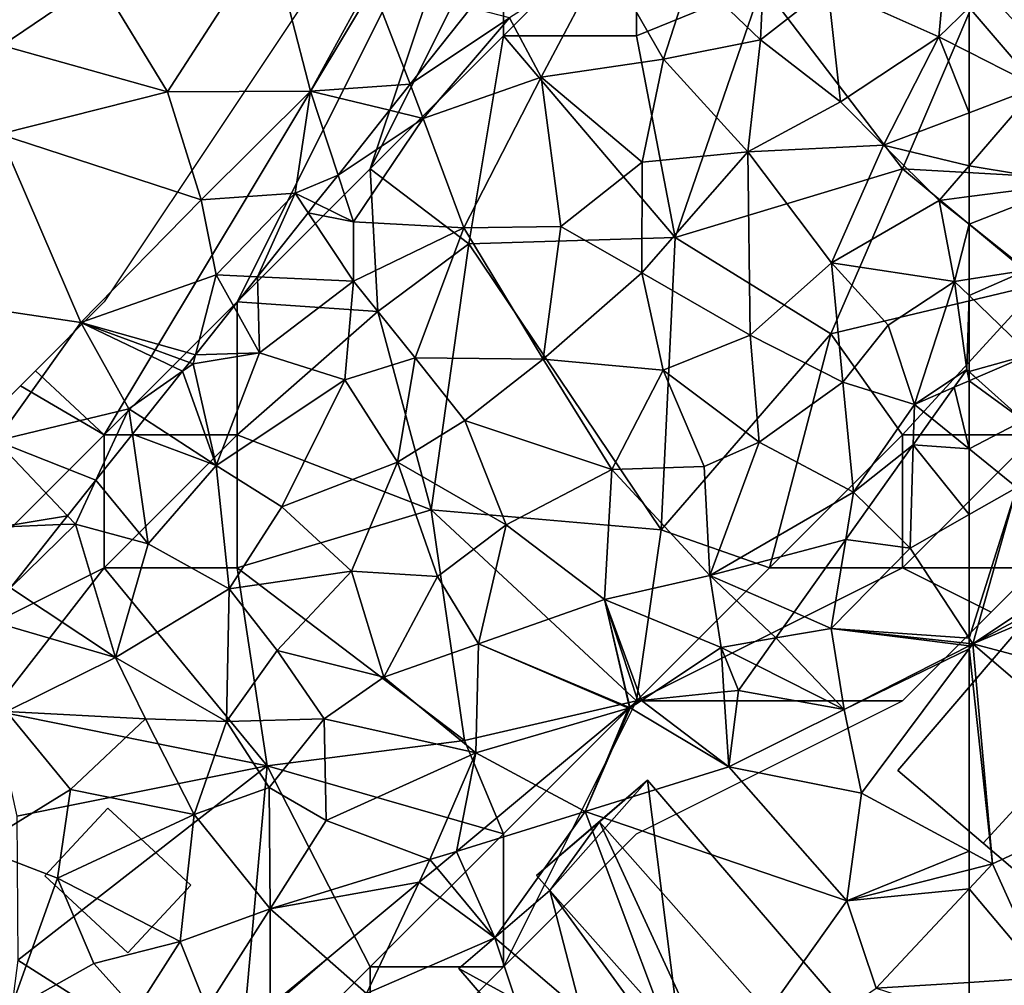
# Model space of a CAD drawing. Extents: x 573000 to 574044, y 6222981 to 6224028.
# Drawn here: x 573089 to 573126, y 6223082 to 6223118 of the extents above; entities that cross this region are included whole.
import ezdxf

# ---------------------------------------------------------------- set-up
doc = ezdxf.new("R2010")
doc.units = 0
doc.header["$MEASUREMENT"] = 0
for name, color, linetype in [('Bygninger_LOD1', 1, 'Continuous'), ('Bygninger_LOD2', 1, 'Continuous'), ('Skov', 109, 'Continuous'), ('Terraen', 33, 'Continuous'), ('Terraen_skov', 33, 'Continuous')]:
    doc.layers.add(name, color=color, linetype=linetype)

# ---------------------------------------------------------------- blocks, each defined once
blk = doc.blocks.new('1km_6223_573_UTM32_ACAD_1_FMEBLOCK20')
at = {"layer": 'Terraen_skov', "color": 92, "true_color": 0x00cc00}
for points in [[(59.208, 59.98, 2.36), (54.578, 56.84, 2.37), (58.748, 54.97, 2.2)], [(59.208, 59.98, 2.36), (58.748, 54.97, 2.2), (59.888, 56.073, 2.487)], [(52.238, 58.88, 2.31), (49.438, 57.36, 1.86), (52.048, 54.86, 2.4)], [(52.238, 58.88, 2.31), (52.048, 54.86, 2.4), (54.578, 56.84, 2.37)], [(46.198, 57.97, 1.87), (42.618, 55.68, 1.96), (43.808, 53.45, 1.86)], [(46.198, 57.97, 1.87), (43.808, 53.45, 1.86), (48.398, 54.13, 2.01)], [(46.198, 57.97, 1.87), (48.398, 54.13, 2.01), (49.438, 57.36, 1.86)], [(49.438, 57.36, 1.86), (48.398, 54.13, 2.01), (52.048, 54.86, 2.4)], [(54.578, 56.84, 2.37), (52.048, 54.86, 2.4), (55.058, 52.52, 2.37)], [(54.578, 56.84, 2.37), (55.058, 52.52, 2.37), (58.748, 54.97, 2.2)], [(41.167, 56.061, 1.896), (38.884, 53.184, 2.03), (42.618, 55.68, 1.96)], [(59.888, 54.391, 2.351), (59.888, 56.073, 2.487), (58.748, 54.97, 2.2)], [(38.884, 53.184, 2.03), (39.378, 51.9, 2.13), (42.618, 55.68, 1.96)], [(43.808, 53.45, 1.86), (42.618, 55.68, 1.96), (39.378, 51.9, 2.13)], [(52.048, 54.86, 2.4), (48.398, 54.13, 2.01), (51.578, 50.64, 2.27)], [(52.048, 54.86, 2.4), (51.578, 50.64, 2.27), (55.058, 52.52, 2.37)], [(58.748, 54.97, 2.2), (55.058, 52.52, 2.37), (56.668, 50.89, 2.61)], [(58.748, 54.97, 2.2), (56.668, 50.89, 2.61), (59.888, 52.116, 2.655)], [(59.888, 54.391, 2.351), (58.748, 54.97, 2.2), (59.888, 52.116, 2.655)], [(43.808, 53.45, 1.86), (47.608, 50.25, 2.16), (48.398, 54.13, 2.01)], [(48.398, 54.13, 2.01), (47.608, 50.25, 2.16), (51.578, 50.64, 2.27)], [(43.808, 53.45, 1.86), (39.378, 51.9, 2.13), (40.898, 47.79, 1.86)], [(43.808, 53.45, 1.86), (40.898, 47.79, 1.86), (44.548, 47.84, 2.12)], [(43.808, 53.45, 1.86), (44.548, 47.84, 2.12), (47.608, 50.25, 2.16)], [(38.884, 53.184, 2.03), (38.108, 52.205, 1.968), (39.378, 51.9, 2.13)], [(38.108, 52.205, 1.968), (36.177, 49.771, 2.052), (39.378, 51.9, 2.13)], [(51.578, 50.64, 2.27), (56.668, 50.89, 2.61), (55.058, 52.52, 2.37)], [(36.177, 49.771, 2.052), (36.758, 48.01, 2.31), (39.378, 51.9, 2.13)], [(39.378, 51.9, 2.13), (36.758, 48.01, 2.31), (40.898, 47.79, 1.86)], [(59.888, 50.12, 2.669), (59.888, 52.116, 2.655), (56.668, 50.89, 2.61)], [(51.578, 50.64, 2.27), (54.718, 46.47, 2.68), (56.668, 50.89, 2.61)], [(56.668, 50.89, 2.61), (54.718, 46.47, 2.68), (58.768, 48.82, 2.66)], [(59.888, 50.12, 2.669), (56.668, 50.89, 2.61), (58.768, 48.82, 2.66)], [(51.578, 50.64, 2.27), (47.608, 50.25, 2.16), (47.588, 46.1, 2.43)], [(51.578, 50.64, 2.27), (47.588, 46.1, 2.43), (51.658, 43.75, 2.28)], [(51.578, 50.64, 2.27), (51.658, 43.75, 2.28), (54.718, 46.47, 2.68)], [(47.608, 50.25, 2.16), (44.548, 47.84, 2.12), (47.588, 46.1, 2.43)], [(59.888, 48.964, 2.886), (59.888, 50.12, 2.669), (58.768, 48.82, 2.66)], [(36.177, 49.771, 2.052), (35.334, 48.709, 1.838), (36.758, 48.01, 2.31)], [(59.888, 48.964, 2.886), (58.768, 48.82, 2.66), (59.888, 47.928, 2.987)], [(35.049, 48.35, 1.714), (36.758, 48.01, 2.31), (35.334, 48.709, 1.838)], [(58.768, 48.82, 2.66), (54.718, 46.47, 2.68), (59.338, 45.77, 3.51)], [(59.888, 47.928, 2.987), (58.768, 48.82, 2.66), (59.338, 45.77, 3.51)], [(35.049, 48.35, 1.714), (33.143, 45.948, 1.83), (36.758, 45.78, 2.18)], [(35.049, 48.35, 1.714), (36.758, 45.78, 2.18), (36.758, 48.01, 2.31)], [(40.898, 47.79, 1.86), (36.758, 48.01, 2.31), (36.758, 45.78, 2.18)], [(40.898, 47.79, 1.86), (36.758, 45.78, 2.18), (39.078, 42.9, 2.02)], [(40.898, 47.79, 1.86), (39.078, 42.9, 2.02), (43.888, 42.85, 1.99)], [(40.898, 47.79, 1.86), (43.888, 42.85, 1.99), (44.548, 47.84, 2.12)], [(47.588, 46.1, 2.43), (44.548, 47.84, 2.12), (43.888, 42.85, 1.99)], [(59.888, 47.928, 2.987), (59.338, 45.77, 3.51), (59.888, 45.857, 3.532)], [(54.718, 46.47, 2.68), (51.658, 43.75, 2.28), (55.138, 41.99, 2.87)], [(54.718, 46.47, 2.68), (56.848, 44.13, 2.96), (59.338, 45.77, 3.51)], [(54.718, 46.47, 2.68), (55.138, 41.99, 2.87), (56.848, 44.13, 2.96)], [(33.143, 45.948, 1.83), (32.258, 44.833, 1.749), (33.228, 43.09, 1.85)], [(33.143, 45.948, 1.83), (33.228, 43.09, 1.85), (36.758, 45.78, 2.18)], [(47.588, 46.1, 2.43), (43.888, 42.85, 1.99), (48.388, 42.43, 2.32)], [(47.588, 46.1, 2.43), (48.388, 42.43, 2.32), (51.658, 43.75, 2.28)], [(36.758, 45.78, 2.18), (33.228, 43.09, 1.85), (36.428, 42.07, 1.89)], [(36.758, 45.78, 2.18), (36.428, 42.07, 1.89), (39.078, 42.9, 2.02)], [(59.338, 45.77, 3.51), (56.848, 44.13, 2.96), (57.838, 41.15, 3.77)], [(57.838, 41.15, 3.77), (59.798, 42.46, 3.92), (59.338, 45.77, 3.51)], [(59.888, 45.857, 3.532), (59.338, 45.77, 3.51), (59.888, 45.241, 3.645)], [(59.798, 42.46, 3.92), (59.888, 45.241, 3.645), (59.338, 45.77, 3.51)], [(59.888, 42.379, 3.942), (59.888, 45.241, 3.645), (59.798, 42.46, 3.92)], [(32.258, 44.833, 1.749), (30.814, 43.013, 1.995), (33.228, 43.09, 1.85)], [(56.848, 44.13, 2.96), (55.138, 41.99, 2.87), (57.838, 41.15, 3.77)], [(48.388, 42.43, 2.32), (51.998, 39.73, 2.72), (51.658, 43.75, 2.28)], [(55.138, 41.99, 2.87), (51.658, 43.75, 2.28), (51.998, 39.73, 2.72)], [(30.814, 43.013, 1.995), (30.59, 42.73, 2.019), (30.728, 42.68, 2.03)], [(33.228, 43.09, 1.85), (30.728, 42.68, 2.03), (31.598, 38.85, 1.91)], [(30.814, 43.013, 1.995), (30.728, 42.68, 2.03), (33.228, 43.09, 1.85)], [(36.428, 42.07, 1.89), (33.228, 43.09, 1.85), (31.598, 38.85, 1.91)], [(30.59, 42.73, 2.019), (30.325, 42.396, 1.993), (30.728, 42.68, 2.03)], [(30.325, 42.396, 1.993), (31.598, 38.85, 1.91), (30.728, 42.68, 2.03)], [(36.428, 42.07, 1.89), (38.408, 38.98, 1.98), (39.078, 42.9, 2.02)], [(39.078, 42.9, 2.02), (38.408, 38.98, 1.98), (40.938, 40.54, 1.94)], [(43.888, 42.85, 1.99), (39.078, 42.9, 2.02), (40.938, 40.54, 1.94)], [(43.888, 42.85, 1.99), (40.938, 40.54, 1.94), (46.468, 38.7, 2.27)], [(48.388, 42.43, 2.32), (43.888, 42.85, 1.99), (46.468, 38.7, 2.27)], [(30.325, 42.396, 1.993), (28.901, 40.601, 1.828), (31.598, 38.85, 1.91)], [(48.388, 42.43, 2.32), (46.468, 38.7, 2.27), (49.938, 38.81, 2.46)], [(48.388, 42.43, 2.32), (49.938, 38.81, 2.46), (51.998, 39.73, 2.72)], [(59.323, 41.792, 3.92), (59.798, 42.46, 3.92), (57.838, 41.15, 3.77)], [(36.428, 42.07, 1.89), (31.598, 38.85, 1.91), (34.068, 37.3, 1.88)], [(36.428, 42.07, 1.89), (34.068, 37.3, 1.88), (38.408, 38.98, 1.98)], [(55.138, 41.99, 2.87), (51.998, 39.73, 2.72), (55.548, 37.85, 3.83)], [(55.138, 41.99, 2.87), (55.548, 37.85, 3.83), (57.838, 41.15, 3.77)], [(58.49, 40.62, 3.865), (59.323, 41.792, 3.92), (57.838, 41.15, 3.77)], [(57.79, 39.635, 3.879), (57.838, 41.15, 3.77), (55.548, 37.85, 3.83)], [(58.49, 40.62, 3.865), (57.838, 41.15, 3.77), (57.79, 39.635, 3.879)], [(28.901, 40.601, 1.828), (28.452, 40.035, 1.816), (31.598, 38.85, 1.91)], [(40.938, 40.54, 1.94), (38.408, 38.98, 1.98), (42.488, 36.62, 2.13)], [(40.938, 40.54, 1.94), (42.488, 36.62, 2.13), (46.468, 38.7, 2.27)], [(28.452, 40.035, 1.816), (27.071, 38.295, 1.915), (29.038, 35.91, 1.84)], [(28.452, 40.035, 1.816), (29.038, 35.91, 1.84), (31.598, 38.85, 1.91)], [(51.998, 39.73, 2.72), (49.938, 38.81, 2.46), (50.148, 34.72, 3.17)], [(51.998, 39.73, 2.72), (50.148, 34.72, 3.17), (55.548, 37.85, 3.83)], [(57.79, 39.635, 3.879), (55.548, 37.85, 3.83), (56.119, 37.284, 3.919)], [(31.598, 38.85, 1.91), (29.038, 35.91, 1.84), (32.078, 34.21, 1.92)], [(31.598, 38.85, 1.91), (32.078, 34.21, 1.92), (34.068, 37.3, 1.88)], [(38.408, 38.98, 1.98), (34.068, 37.3, 1.88), (36.678, 34.88, 1.95)], [(38.408, 38.98, 1.98), (36.678, 34.88, 1.95), (39.908, 34.68, 2.28)], [(38.408, 38.98, 1.98), (39.908, 34.68, 2.28), (42.488, 36.62, 2.13)], [(46.468, 38.7, 2.27), (42.488, 36.62, 2.13), (46.188, 33.81, 2.47)], [(46.468, 38.7, 2.27), (46.188, 33.81, 2.47), (50.148, 34.72, 3.17)], [(46.468, 38.7, 2.27), (50.148, 34.72, 3.17), (49.938, 38.81, 2.46)], [(27.071, 38.295, 1.915), (26.012, 36.96, 1.952), (26.308, 36.65, 1.98)], [(27.071, 38.295, 1.915), (26.308, 36.65, 1.98), (29.038, 35.91, 1.84)], [(55.255, 36.068, 3.959), (55.548, 37.85, 3.83), (50.148, 34.72, 3.17)], [(55.255, 36.068, 3.959), (56.119, 37.284, 3.919), (55.548, 37.85, 3.83)], [(34.068, 37.3, 1.88), (32.078, 34.21, 1.92), (36.678, 34.88, 1.95)], [(27.818, 31.63, 1.95), (26.308, 36.65, 1.98), (23.869, 34.258, 1.865)], [(25.749, 36.629, 1.895), (23.869, 34.258, 1.865), (26.308, 36.65, 1.98)], [(26.012, 36.96, 1.952), (25.749, 36.629, 1.895), (26.308, 36.65, 1.98)], [(29.038, 35.91, 1.84), (26.308, 36.65, 1.98), (27.818, 31.63, 1.95)], [(42.488, 36.62, 2.13), (39.908, 34.68, 2.28), (41.448, 32.15, 2.58)], [(42.488, 36.62, 2.13), (41.448, 32.15, 2.58), (46.188, 33.81, 2.47)], [(29.038, 35.91, 1.84), (27.818, 31.63, 1.95), (32.078, 34.21, 1.92)], [(55.255, 36.068, 3.959), (50.148, 34.72, 3.17), (53.315, 33.338, 3.885)], [(32.078, 34.21, 1.92), (33.888, 31.9, 2.01), (36.678, 34.88, 1.95)], [(36.678, 34.88, 1.95), (33.888, 31.9, 2.01), (37.898, 30.89, 2.89)], [(39.908, 34.68, 2.28), (36.678, 34.88, 1.95), (37.898, 30.89, 2.89)], [(39.908, 34.68, 2.28), (37.898, 30.89, 2.89), (41.448, 32.15, 2.58)], [(50.148, 34.72, 3.17), (46.188, 33.81, 2.47), (50.568, 32.01, 4.05)], [(53.315, 33.338, 3.885), (50.148, 34.72, 3.17), (52.626, 32.368, 4.125)], [(50.148, 34.72, 3.17), (50.568, 32.01, 4.05), (52.626, 32.368, 4.125)], [(22.917, 33.059, 1.816), (27.818, 31.63, 1.95), (23.869, 34.258, 1.865)], [(32.078, 34.21, 1.92), (27.818, 31.63, 1.95), (31.978, 29.23, 2.2)], [(32.078, 34.21, 1.92), (31.978, 29.23, 2.2), (33.888, 31.9, 2.01)], [(46.188, 33.81, 2.47), (41.448, 32.15, 2.58), (47.124, 29.75, 4.253)], [(47.438, 30.01, 4.212), (47.576, 30.024, 4.234), (46.188, 33.81, 2.47)], [(47.576, 30.024, 4.234), (50.568, 32.01, 4.05), (46.188, 33.81, 2.47)], [(47.142, 29.764, 4.249), (47.438, 30.01, 4.212), (46.188, 33.81, 2.47)], [(47.142, 29.764, 4.249), (46.188, 33.81, 2.47), (47.124, 29.75, 4.253)], [(23.718, 29.6, 1.84), (27.818, 31.63, 1.95), (22.917, 33.059, 1.816)], [(51.896, 31.34, 4.266), (52.626, 32.368, 4.125), (50.568, 32.01, 4.05)], [(33.888, 31.9, 2.01), (31.978, 29.23, 2.2), (35.658, 29.33, 2.72)], [(33.888, 31.9, 2.01), (35.658, 29.33, 2.72), (37.898, 30.89, 2.89)], [(41.448, 32.15, 2.58), (37.898, 30.89, 2.89), (41.348, 28.05, 4.35)], [(41.448, 32.15, 2.58), (41.348, 28.05, 4.35), (47.094, 29.724, 4.261)], [(47.124, 29.75, 4.253), (41.448, 32.15, 2.58), (47.094, 29.724, 4.261)], [(50.675, 30.343, 4.165), (50.568, 32.01, 4.05), (47.576, 30.024, 4.234)], [(50.675, 30.343, 4.165), (51.228, 30.4, 4.234), (50.568, 32.01, 4.05)], [(51.228, 30.4, 4.234), (51.896, 31.34, 4.266), (50.568, 32.01, 4.05)], [(27.818, 31.63, 1.95), (23.718, 29.6, 1.84), (28.938, 29.33, 1.89)], [(27.818, 31.63, 1.95), (28.938, 29.33, 1.89), (31.978, 29.23, 2.2)], [(37.898, 30.89, 2.89), (35.658, 29.33, 2.72), (41.348, 28.05, 4.35)], [(23.718, 29.6, 1.84), (22.598, 24.51, 1.85), (26.128, 26.67, 1.85)], [(23.718, 29.6, 1.84), (26.128, 26.67, 1.85), (28.938, 29.33, 1.89)], [(43.613, 26.832, 4.449), (47.094, 29.724, 4.261), (41.348, 28.05, 4.35)], [(28.938, 29.33, 1.89), (26.128, 26.67, 1.85), (30.768, 25.73, 2.3)], [(28.938, 29.33, 1.89), (30.768, 25.73, 2.3), (31.978, 29.23, 2.2)], [(31.978, 29.23, 2.2), (30.768, 25.73, 2.3), (33.588, 26.75, 2.9)], [(35.658, 29.33, 2.72), (31.978, 29.23, 2.2), (33.588, 26.75, 2.9)], [(35.658, 29.33, 2.72), (33.588, 26.75, 2.9), (35.728, 25.51, 4.1)], [(35.658, 29.33, 2.72), (35.728, 25.51, 4.1), (41.348, 28.05, 4.35)], [(35.728, 25.51, 4.1), (39.628, 24.04, 4.29), (41.348, 28.05, 4.35)], [(40.622, 24.347, 4.331), (41.348, 28.05, 4.35), (39.628, 24.04, 4.29)], [(40.622, 24.347, 4.331), (43.613, 26.832, 4.449), (41.348, 28.05, 4.35)], [(26.128, 26.67, 1.85), (22.598, 24.51, 1.85), (25.628, 23.34, 1.99)], [(30.768, 25.73, 2.3), (26.128, 26.67, 1.85), (25.628, 23.34, 1.99)], [(30.768, 25.73, 2.3), (33.628, 22.19, 4.27), (33.588, 26.75, 2.9)], [(33.588, 26.75, 2.9), (33.628, 22.19, 4.27), (35.728, 25.51, 4.1)], [(30.768, 25.73, 2.3), (25.628, 23.34, 1.99), (30.238, 20.96, 2.98)], [(30.768, 25.73, 2.3), (30.238, 20.96, 2.98), (33.628, 22.19, 4.27)], [(35.728, 25.51, 4.1), (33.628, 22.19, 4.27), (39.628, 24.04, 4.29)], [(25.628, 23.34, 1.99), (22.598, 24.51, 1.85), (23.858, 18.37, 1.99)], [(39.883, 23.733, 4.283), (40.622, 24.347, 4.331), (39.628, 24.04, 4.29)], [(39.224, 23.185, 4.258), (39.628, 24.04, 4.29), (33.628, 22.19, 4.27)], [(39.883, 23.733, 4.283), (39.628, 24.04, 4.29), (39.224, 23.185, 4.258)], [(25.628, 23.34, 1.99), (23.858, 18.37, 1.99), (26.998, 20.13, 2.1)], [(25.628, 23.34, 1.99), (26.998, 20.13, 2.1), (30.238, 20.96, 2.98)], [(39.224, 23.185, 4.258), (33.628, 22.19, 4.27), (35.762, 20.309, 4.17)], [(33.628, 22.19, 4.27), (30.238, 20.96, 2.98), (31.248, 18.45, 3.75)], [(33.628, 18.535, 4.28), (33.628, 22.19, 4.27), (31.248, 18.45, 3.75)], [(35.762, 20.309, 4.17), (33.628, 22.19, 4.27), (33.628, 18.535, 4.28)], [(30.238, 20.96, 2.98), (26.998, 20.13, 2.1), (28.588, 18.36, 2.42)], [(30.238, 20.96, 2.98), (28.588, 18.36, 2.42), (31.248, 18.45, 3.75)], [(26.998, 20.13, 2.1), (23.858, 18.37, 1.99), (28.588, 18.36, 2.42)]]:
    blk.add_polyline3d(points, close=True, dxfattribs=at)
blk = doc.blocks.new('1km_6223_573_UTM32_ACAD_1_FMEBLOCK40')
at = {"layer": 'Terraen', "color": 9, "true_color": 0xbbbbbb}
for points in [[(25.96, 60.29, 1.31), (26.16, 54.64, 1.51), (29.81, 57.12, 1.6)], [(36.22, 58.85, 1.72), (29.81, 57.12, 1.6), (32.38, 52.9, 1.76)], [(36.22, 58.85, 1.72), (32.38, 52.9, 1.76), (37.75, 52.92, 1.59)], [(36.22, 58.85, 1.72), (37.75, 52.92, 1.59), (40.01, 57.05, 1.73)], [(29.81, 57.12, 1.6), (26.16, 54.64, 1.51), (32.38, 52.9, 1.76)], [(41.496, 53.184, 2.03), (40.01, 57.05, 1.73), (37.75, 52.92, 1.59)], [(43.779, 56.061, 1.896), (40.01, 57.05, 1.73), (41.496, 53.184, 2.03)], [(32.38, 52.9, 1.76), (26.16, 54.64, 1.51), (26.06, 51.31, 1.56)], [(32.38, 52.9, 1.76), (33.64, 48.84, 1.66), (37.75, 52.92, 1.59)], [(37.75, 52.92, 1.59), (33.64, 48.84, 1.66), (37.17, 49.09, 1.58)], [(38.789, 49.771, 2.052), (37.75, 52.92, 1.59), (37.17, 49.09, 1.58)], [(41.496, 53.184, 2.03), (37.75, 52.92, 1.59), (40.72, 52.205, 1.968)], [(40.72, 52.205, 1.968), (37.75, 52.92, 1.59), (38.789, 49.771, 2.052)], [(32.38, 52.9, 1.76), (26.06, 51.31, 1.56), (33.64, 48.84, 1.66)], [(26.06, 51.31, 1.56), (24.57, 44.91, 1.74), (29.12, 44.23, 1.7)], [(26.06, 51.31, 1.56), (29.12, 44.23, 1.7), (33.64, 48.84, 1.66)], [(38.789, 49.771, 2.052), (37.17, 49.09, 1.58), (37.946, 48.709, 1.838)], [(33.64, 48.84, 1.66), (29.12, 44.23, 1.7), (34.21, 46.02, 1.68)], [(37.17, 49.09, 1.58), (33.64, 48.84, 1.66), (34.21, 46.02, 1.68)], [(37.17, 49.09, 1.58), (34.21, 46.02, 1.68), (35.756, 45.948, 1.83)], [(37.662, 48.35, 1.714), (37.17, 49.09, 1.58), (35.756, 45.948, 1.83)], [(37.662, 48.35, 1.714), (37.946, 48.709, 1.838), (37.17, 49.09, 1.58)], [(33.427, 43.013, 1.995), (34.21, 46.02, 1.68), (29.12, 44.23, 1.7)], [(34.871, 44.833, 1.749), (34.21, 46.02, 1.68), (33.427, 43.013, 1.995)], [(35.756, 45.948, 1.83), (34.21, 46.02, 1.68), (34.871, 44.833, 1.749)], [(24.57, 44.91, 1.74), (25.94, 39.78, 1.7), (29.12, 44.23, 1.7)], [(29.12, 44.23, 1.7), (25.94, 39.78, 1.7), (30.93, 40.98, 1.81)], [(33.203, 42.73, 2.019), (29.12, 44.23, 1.7), (32.937, 42.396, 1.993)], [(29.12, 44.23, 1.7), (30.93, 40.98, 1.81), (32.937, 42.396, 1.993)], [(33.427, 43.013, 1.995), (29.12, 44.23, 1.7), (33.203, 42.73, 2.019)], [(32.937, 42.396, 1.993), (30.93, 40.98, 1.81), (31.513, 40.601, 1.828)], [(62.5, 42.036, 3.977), (62.41, 42.46, 3.92), (61.935, 41.792, 3.92)], [(62.5, 42.379, 3.942), (62.41, 42.46, 3.92), (62.5, 42.036, 3.977)], [(61.935, 41.792, 3.92), (62.5, 39.484, 4.069), (62.5, 42.036, 3.977)], [(61.935, 41.792, 3.92), (61.102, 40.62, 3.865), (62.5, 39.484, 4.069)], [(29.684, 38.295, 1.915), (30.93, 40.98, 1.81), (25.94, 39.78, 1.7)], [(31.064, 40.035, 1.816), (30.93, 40.98, 1.81), (29.684, 38.295, 1.915)], [(31.513, 40.601, 1.828), (30.93, 40.98, 1.81), (31.064, 40.035, 1.816)], [(60.402, 39.635, 3.879), (62.5, 39.484, 4.069), (61.102, 40.62, 3.865)], [(28.625, 36.96, 1.952), (25.94, 39.78, 1.7), (26.03, 36.54, 1.54)], [(29.684, 38.295, 1.915), (25.94, 39.78, 1.7), (28.625, 36.96, 1.952)], [(60.402, 39.635, 3.879), (58.732, 37.284, 3.919), (60.28, 35.75, 4.16)], [(60.28, 35.75, 4.16), (62.5, 37.012, 4.254), (60.402, 39.635, 3.879)], [(60.402, 39.635, 3.879), (62.5, 37.012, 4.254), (62.5, 39.484, 4.069)], [(57.868, 36.068, 3.959), (60.28, 35.75, 4.16), (58.732, 37.284, 3.919)], [(62.5, 32.364, 4.311), (62.5, 37.012, 4.254), (60.28, 35.75, 4.16)], [(28.625, 36.96, 1.952), (26.03, 36.54, 1.54), (28.362, 36.629, 1.895)], [(28.362, 36.629, 1.895), (26.03, 36.54, 1.54), (26.481, 34.258, 1.865)], [(57.868, 36.068, 3.959), (55.928, 33.338, 3.885), (57.32, 32.73, 4.2)], [(57.868, 36.068, 3.959), (57.32, 32.73, 4.2), (60.28, 35.75, 4.16)], [(62.5, 32.364, 4.311), (60.28, 35.75, 4.16), (57.32, 32.73, 4.2)], [(55.928, 33.338, 3.885), (55.238, 32.368, 4.125), (57.32, 32.73, 4.2)], [(57.8, 29.68, 4.8), (57.32, 32.73, 4.2), (55.238, 32.368, 4.125)], [(62.5, 32.079, 4.334), (62.5, 32.165, 4.317), (57.32, 32.73, 4.2)], [(62.5, 32.079, 4.334), (57.32, 32.73, 4.2), (57.8, 29.68, 4.8)], [(62.5, 32.364, 4.311), (57.32, 32.73, 4.2), (62.5, 32.165, 4.317)], [(54.508, 31.34, 4.266), (57.8, 29.68, 4.8), (55.238, 32.368, 4.125)], [(62.5, 31.962, 4.329), (62.5, 32.079, 4.334), (57.8, 29.68, 4.8)], [(62.5, 31.962, 4.329), (57.8, 29.68, 4.8), (58.45, 26.53, 4.59)], [(62.5, 24.353, 4.623), (62.5, 31.962, 4.329), (58.45, 26.53, 4.59)], [(54.508, 31.34, 4.266), (53.84, 30.4, 4.234), (57.8, 29.68, 4.8)], [(53.288, 30.343, 4.165), (50.188, 30.024, 4.234), (53.47, 27.52, 4.36)], [(53.47, 27.52, 4.36), (53.84, 30.4, 4.234), (53.288, 30.343, 4.165)], [(57.8, 29.68, 4.8), (53.84, 30.4, 4.234), (53.47, 27.52, 4.36)], [(49.76, 29.74, 4.26), (50.05, 30.01, 4.212), (49.754, 29.764, 4.249)], [(50.188, 30.024, 4.234), (49.76, 29.74, 4.26), (53.47, 27.52, 4.36)], [(50.188, 30.024, 4.234), (50.05, 30.01, 4.212), (49.76, 29.74, 4.26)], [(46.225, 26.832, 4.449), (48.07, 25.84, 4.53), (49.706, 29.724, 4.261)], [(49.76, 29.74, 4.26), (48.07, 25.84, 4.53), (53.47, 27.52, 4.36)], [(48.07, 25.84, 4.53), (49.76, 29.74, 4.26), (49.706, 29.724, 4.261)], [(49.737, 29.75, 4.253), (49.706, 29.724, 4.261), (49.76, 29.74, 4.26)], [(49.754, 29.764, 4.249), (49.737, 29.75, 4.253), (49.76, 29.74, 4.26)], [(57.8, 29.68, 4.8), (53.47, 27.52, 4.36), (58.45, 26.53, 4.59)], [(53.47, 27.52, 4.36), (48.07, 25.84, 4.53), (57.91, 22.49, 4.51)], [(53.47, 27.52, 4.36), (57.91, 22.49, 4.51), (58.45, 26.53, 4.59)], [(43.234, 24.347, 4.331), (48.07, 25.84, 4.53), (46.225, 26.832, 4.449)], [(62.5, 24.353, 4.623), (58.45, 26.53, 4.59), (57.91, 22.49, 4.51)], [(44.68, 21.1, 4.22), (48.07, 25.84, 4.53), (43.234, 24.347, 4.331)], [(48.07, 25.84, 4.53), (44.68, 21.1, 4.22), (52.29, 14.59, 4.44)], [(48.07, 25.84, 4.53), (52.29, 14.59, 4.44), (57.91, 22.49, 4.51)], [(42.495, 23.733, 4.283), (44.68, 21.1, 4.22), (43.234, 24.347, 4.331)], [(62.5, 23.656, 4.611), (62.5, 24.353, 4.623), (57.91, 22.49, 4.51)], [(42.495, 23.733, 4.283), (41.836, 23.185, 4.258), (44.68, 21.1, 4.22)], [(62.5, 22.938, 4.624), (62.5, 23.656, 4.611), (57.91, 22.49, 4.51)], [(41.836, 23.185, 4.258), (38.375, 20.309, 4.17), (39.86, 19, 4.1)], [(41.836, 23.185, 4.258), (39.86, 19, 4.1), (44.68, 21.1, 4.22)], [(62.5, 22.938, 4.624), (57.91, 22.49, 4.51), (59.01, 19.2, 4.6)], [(62.5, 19.422, 4.811), (62.5, 22.938, 4.624), (59.01, 19.2, 4.6)], [(57.91, 22.49, 4.51), (52.29, 14.59, 4.44), (59.01, 19.2, 4.6)], [(44.68, 21.1, 4.22), (39.86, 19, 4.1), (46.56, 15.44, 4.42)], [(44.68, 21.1, 4.22), (46.56, 15.44, 4.42), (52.29, 14.59, 4.44)], [(38.375, 20.309, 4.17), (36.24, 18.535, 4.28), (36.24, 18.45, 4.28)], [(38.375, 20.309, 4.17), (36.24, 18.45, 4.28), (39.86, 19, 4.1)], [(62.5, 19.422, 4.811), (59.01, 19.2, 4.6), (62.5, 18.072, 4.855)]]:
    blk.add_polyline3d(points, close=True, dxfattribs=at)
blk = doc.blocks.new('1km_6223_573_UTM32_ACAD_1_FMEBLOCK67')
at = {"layer": 'Terraen_skov', "color": 92, "true_color": 0x00cc00}
for points in [[(-13.153, 9.459, 2.69), (-14.113, 13.989, 2.89), (-15.713, 12.442, 2.487)], [(-15.713, 10.76, 2.351), (-13.153, 9.459, 2.69), (-15.713, 12.442, 2.487)], [(-15.713, 10.76, 2.351), (-15.713, 8.485, 2.655), (-13.153, 9.459, 2.69)], [(-11.773, 5.839, 3.68), (-13.153, 9.459, 2.69), (-15.713, 6.489, 2.669)], [(-15.713, 6.489, 2.669), (-13.153, 9.459, 2.69), (-15.713, 8.485, 2.655)], [(-15.713, 5.333, 2.886), (-11.773, 5.839, 3.68), (-15.713, 6.489, 2.669)], [(-15.713, 5.333, 2.886), (-15.713, 4.298, 2.987), (-11.773, 5.839, 3.68)], [(-15.713, 4.298, 2.987), (-13.543, 2.569, 3.62), (-11.773, 5.839, 3.68)], [(-15.713, 4.298, 2.987), (-15.713, 2.226, 3.532), (-13.543, 2.569, 3.62)], [(-15.713, 2.226, 3.532), (-15.713, 1.611, 3.645), (-13.543, 2.569, 3.62)], [(-15.713, 1.611, 3.645), (-13.413, -0.601, 4.21), (-13.543, 2.569, 3.62)], [(-15.713, 1.611, 3.645), (-15.713, -1.251, 3.942), (-13.413, -0.601, 4.21)], [(-13.413, -0.601, 4.21), (-15.713, -1.251, 3.942), (-15.455, -1.483, 4.003)], [(-15.455, -1.483, 4.003), (-13.666, -3.09, 4.27), (-13.413, -0.601, 4.21)]]:
    blk.add_polyline3d(points, close=True, dxfattribs=at)
blk = doc.blocks.new('1km_6223_573_UTM32_ACAD_1_FMEBLOCK143')
at = {"layer": 'Terraen', "color": 9, "true_color": 0xbbbbbb}
for points in [[(-62.5, 32.189, 3.977), (-62.242, 32.3, 4.003), (-62.5, 32.532, 3.942)], [(-62.242, 32.3, 4.003), (-62.5, 32.189, 3.977), (-60.454, 30.693, 4.27)], [(-60.454, 30.693, 4.27), (-62.5, 32.189, 3.977), (-62.5, 29.637, 4.069)], [(-60.454, 30.693, 4.27), (-62.5, 29.637, 4.069), (-60.71, 28.183, 4.33)], [(-62.5, 27.165, 4.254), (-60.71, 28.183, 4.33), (-62.5, 29.637, 4.069)], [(-62.5, 22.516, 4.311), (-62.36, 22.303, 4.32), (-60.71, 28.183, 4.33)], [(-62.5, 22.516, 4.311), (-60.71, 28.183, 4.33), (-62.5, 27.165, 4.254)], [(-55.894, 26.597, 4.413), (-60.71, 28.183, 4.33), (-62.36, 22.303, 4.32)], [(-55.318, 26.08, 4.424), (-55.894, 26.597, 4.413), (-62.36, 22.303, 4.32)], [(-54.717, 25.539, 4.456), (-55.318, 26.08, 4.424), (-62.36, 22.303, 4.32)], [(-54.717, 25.539, 4.456), (-62.36, 22.303, 4.32), (-53, 19.823, 4.66)], [(-62.5, 22.516, 4.311), (-62.5, 22.318, 4.317), (-62.36, 22.303, 4.32)], [(-62.5, 22.231, 4.334), (-62.36, 22.303, 4.32), (-62.5, 22.318, 4.317)], [(-62.5, 22.115, 4.329), (-62.36, 22.303, 4.32), (-62.5, 22.231, 4.334)], [(-61.62, 14.033, 4.63), (-62.36, 22.303, 4.32), (-62.5, 22.115, 4.329)], [(-62.36, 22.303, 4.32), (-55.83, 16.703, 4.81), (-53, 19.823, 4.66)], [(-62.36, 22.303, 4.32), (-61.62, 14.033, 4.63), (-55.83, 16.703, 4.81)], [(-62.5, 14.506, 4.623), (-61.62, 14.033, 4.63), (-62.5, 22.115, 4.329)], [(-61.62, 14.033, 4.63), (-59.69, 9.753, 4.98), (-55.83, 16.703, 4.81)], [(-62.5, 13.809, 4.611), (-61.62, 14.033, 4.63), (-62.5, 14.506, 4.623)], [(-62.5, 13.09, 4.624), (-61.62, 14.033, 4.63), (-62.5, 13.809, 4.611)], [(-59.69, 9.753, 4.98), (-61.62, 14.033, 4.63), (-62.5, 13.09, 4.624)], [(-62.5, 9.574, 4.811), (-59.69, 9.753, 4.98), (-62.5, 13.09, 4.624)], [(-62.5, 9.574, 4.811), (-62.5, 8.225, 4.855), (-59.69, 9.753, 4.98)]]:
    blk.add_polyline3d(points, close=True, dxfattribs=at)
blk = doc.blocks.new('1km_6223_573_UTM32_ACAD_1_FMEBLOCK191')
at = {"layer": 'Skov', "color": 107, "true_color": 0x3b7449}
for points in [[(-211.25, -186.25, 1.569), (-216.25, -191.25, 1.708), (-226.25, -206.25, 2.064), (-228.836, -208.836, 2.137), (-226.25, -211.25, 1.955)], [(-226.25, -211.25, 1.955), (-221.25, -206.25, 1.861), (-211.25, -186.25, 1.569)], [(-211.25, -186.25, 1.569), (-221.25, -206.25, 1.861), (-216.25, -201.25, 2.02)], [(-211.25, -186.25, 1.569), (-216.25, -201.25, 2.02), (-211.25, -191.25, 1.542)], [(-211.25, -196.25, 12.42), (-211.25, -191.25, 1.542), (-216.25, -201.25, 2.02)], [(-211.25, -196.25, 12.42), (-206.25, -191.25, 14.912), (-211.25, -191.25, 1.542)], [(-211.25, -196.25, 12.42), (-206.25, -196.25, 4.212), (-206.25, -191.25, 14.912)], [(-201.53, -194.32, 3.906), (-206.25, -191.25, 14.912), (-206.25, -196.25, 4.212)], [(-204.8, -203.83, 6.776), (-201.53, -194.32, 3.906), (-206.25, -196.25, 4.212)], [(-204.8, -203.83, 6.776), (-196.25, -201.25, 2.539), (-201.53, -194.32, 3.906)], [(-193.32, -194.37, 10.518), (-201.53, -194.32, 3.906), (-196.25, -201.25, 2.539)], [(-193.32, -194.37, 10.518), (-196.25, -201.25, 2.539), (-186.1, -201.82, 5.529)], [(-212.55, -204.07, 1.88), (-211.25, -196.25, 12.42), (-216.25, -201.25, 2.02)], [(-204.8, -203.83, 6.776), (-211.25, -196.25, 12.42), (-212.55, -204.07, 1.88)], [(-204.8, -203.83, 6.776), (-206.25, -196.25, 4.212), (-211.25, -196.25, 12.42)], [(-221.25, -206.25, 1.861), (-215.97, -206.61, 16.851), (-216.25, -201.25, 2.02)], [(-212.55, -204.07, 1.88), (-216.25, -201.25, 2.02), (-215.97, -206.61, 16.851)], [(-204.8, -203.83, 6.776), (-198.94, -207.45, 13.059), (-196.25, -201.25, 2.539)], [(-191.05, -205.57, 13.799), (-196.25, -201.25, 2.539), (-198.94, -207.45, 13.059)], [(-191.05, -205.57, 13.799), (-186.1, -201.82, 5.529), (-196.25, -201.25, 2.539)], [(-204.8, -203.83, 6.776), (-212.55, -204.07, 1.88), (-205.32, -214.82, 2.487)], [(-204.8, -203.83, 6.776), (-205.32, -214.82, 2.487), (-198.94, -207.45, 13.059)], [(-213.97, -214.06, 3.896), (-212.55, -204.07, 1.88), (-215.97, -206.61, 16.851)], [(-213.97, -214.06, 3.896), (-205.32, -214.82, 2.487), (-212.55, -204.07, 1.88)], [(-191.05, -205.57, 13.799), (-198.94, -207.45, 13.059), (-196.25, -211.25, 3.781)], [(-191.25, -211.25, 4.285), (-191.05, -205.57, 13.799), (-196.25, -211.25, 3.781)], [(-226.25, -211.25, 1.955), (-221.25, -211.25, 7.365), (-221.25, -206.25, 1.861)], [(-221.25, -211.25, 7.365), (-215.97, -206.61, 16.851), (-221.25, -206.25, 1.861)], [(-213.97, -214.06, 3.896), (-215.97, -206.61, 16.851), (-221.25, -211.25, 7.365)], [(-201.25, -216.25, 10.283), (-198.94, -207.45, 13.059), (-205.32, -214.82, 2.487)], [(-201.25, -216.25, 10.283), (-196.25, -211.25, 3.781), (-198.94, -207.45, 13.059)], [(-228.836, -208.836, 2.137), (-229.398, -209.398, 2.144), (-226.25, -211.25, 1.955)], [(-238.424, -219.511, 1.86), (-236.25, -221.25, 1.706), (-226.25, -211.25, 1.955), (-229.398, -209.398, 2.144), (-231.25, -211.25, 2.089), (-236.25, -216.25, 1.942)], [(-226.25, -211.25, 1.955), (-236.25, -221.25, 1.706), (-226.25, -216.25, 15.817)], [(-226.25, -211.25, 1.955), (-226.25, -216.25, 15.817), (-221.25, -211.25, 7.365)], [(-226.25, -216.25, 15.817), (-221.25, -216.25, 4.275), (-221.25, -211.25, 7.365)], [(-213.97, -214.06, 3.896), (-221.25, -211.25, 7.365), (-221.25, -216.25, 4.275)], [(-201.25, -216.25, 10.283), (-196.25, -216.25, 4.211), (-196.25, -211.25, 3.781)], [(-191.25, -216.25, 4.353), (-186.25, -216.25, 4.496), (-191.25, -211.25, 4.285), (-196.25, -216.25, 4.211)], [(-191.25, -211.25, 4.285), (-196.25, -211.25, 3.781), (-196.25, -216.25, 4.211)], [(-212.71, -222.73, 6.506), (-213.97, -214.06, 3.896), (-221.25, -216.25, 4.275)], [(-212.71, -222.73, 6.506), (-206.25, -221.25, 4.146), (-213.97, -214.06, 3.896)], [(-213.97, -214.06, 3.896), (-206.25, -221.25, 4.146), (-205.32, -214.82, 2.487)], [(-201.25, -216.25, 10.283), (-205.32, -214.82, 2.487), (-206.25, -221.25, 4.146)], [(-226.25, -216.25, 15.817), (-236.25, -221.25, 1.706), (-230.42, -221.61, 1.83)], [(-220.13, -223.69, 12.9), (-226.25, -216.25, 15.817), (-230.42, -221.61, 1.83)], [(-220.13, -223.69, 12.9), (-221.25, -216.25, 4.275), (-226.25, -216.25, 15.817)], [(-212.71, -222.73, 6.506), (-221.25, -216.25, 4.275), (-220.13, -223.69, 12.9)], [(-201.25, -216.25, 10.283), (-206.25, -221.25, 4.146), (-196.25, -216.25, 4.211)], [(-192.917, -217.917, 4.338), (-196.25, -216.25, 4.211), (-206.25, -221.25, 4.146), (-196.25, -221.25, 4.37)], [(-192.917, -217.917, 4.338), (-191.25, -216.25, 4.353), (-196.25, -216.25, 4.211)], [(-220.13, -223.69, 12.9), (-230.42, -221.61, 1.83), (-229.53, -225.58, 12.17)], [(-212.71, -222.73, 6.506), (-211.25, -226.25, 4.395), (-206.25, -221.25, 4.146)], [(-211.25, -226.25, 4.395), (-211.25, -231.25, 4.376), (-206.25, -221.25, 4.146)], [(-211.25, -231.25, 4.376), (-206.25, -226.25, 4.374), (-196.25, -221.25, 4.37), (-206.25, -221.25, 4.146)], [(-212.71, -222.73, 6.506), (-220.13, -223.69, 12.9), (-211.25, -226.25, 4.395)], [(-220.13, -223.69, 12.9), (-229.53, -225.58, 12.17), (-229.5, -231, 3.584)], [(-220.13, -223.69, 12.9), (-229.5, -231, 3.584), (-221.25, -236.25, 3.992)], [(-220.13, -223.69, 12.9), (-221.25, -236.25, 3.992), (-216.25, -231.25, 4.151)], [(-211.25, -226.25, 4.395), (-220.13, -223.69, 12.9), (-216.25, -231.25, 4.151)], [(-211.25, -226.25, 4.395), (-216.25, -231.25, 4.151), (-211.25, -231.25, 4.376)], [(-229.5, -231, 3.584), (-230.04, -235.28, 6.472), (-221.25, -236.25, 3.992)], [(-216.25, -236.25, 4.376), (-216.25, -231.25, 4.151), (-221.25, -236.25, 3.992), (-216.25, -246.25, 4.825)], [(-211.25, -231.25, 4.376), (-216.25, -231.25, 4.151), (-216.25, -236.25, 4.376)]]:
    blk.add_polyline3d(points, close=True, dxfattribs=at)
blk = doc.blocks.new('building_193058')
at = {"layer": 'Bygninger_LOD1', "color": 16, "true_color": 0x7e0000}
for points in [[(2.745, -0.18, 2.62), (0.375, -2.72, 2.17), (-2.745, 0.18, 1.91), (-0.375, 2.72, 1.91)], [(-0.375, 2.72, 4.41), (2.745, -0.18, 5.12), (0.375, -2.72, 4.67), (-2.745, 0.18, 4.41)], [(-2.745, 0.18, 1.91), (-2.745, 0.18, 4.41), (-0.375, 2.72, 4.41), (-0.375, 2.72, 1.91)], [(-0.375, 2.72, 1.91), (-0.375, 2.72, 4.41), (2.745, -0.18, 5.12), (2.745, -0.18, 2.62)], [(0.375, -2.72, 2.17), (0.375, -2.72, 4.67), (-2.745, 0.18, 4.41), (-2.745, 0.18, 1.91)], [(2.745, -0.18, 2.62), (2.745, -0.18, 5.12), (0.375, -2.72, 4.67), (0.375, -2.72, 2.17)]]:
    blk.add_3dface(points, dxfattribs=at)
blk = doc.blocks.new('building_208006')
at = {"layer": 'Bygninger_LOD2', "color": 16, "true_color": 0x7e0000}
for points in [[(-0.845, 7.125, 6.38), (-5.015, 3.545, 7.54), (-5.015, 3.545, 4.31)], [(-0.845, 7.125, 6.38), (-5.015, 3.545, 4.31), (-0.845, 7.125, 4.25)], [(-2.655, 5.565, 9.37), (-5.015, 3.545, 7.54), (-0.845, 7.125, 6.38)], [(-4.525, 2.975, 4.34), (-5.015, 3.545, 4.31), (-0.845, 7.125, 4.25)], [(0.555, -4.005, 4.4), (-4.525, 2.975, 4.34), (-0.845, 7.125, 4.25)], [(-2.655, 5.565, 9.37), (-0.845, 7.125, 6.38), (7.935, -3.095, 6.79), (6.265, -4.525, 9.54)], [(-0.845, 7.125, 6.38), (7.935, -3.095, 6.79), (7.935, -3.095, 4.41), (-0.845, 7.125, 4.25)], [(0.555, -4.005, 4.4), (-0.845, 7.125, 4.25), (7.935, -3.095, 4.41)], [(-5.015, 3.545, 7.54), (-2.655, 5.565, 9.37), (-4.525, 2.975, 7.55)], [(-4.525, 2.975, 7.55), (-2.655, 5.565, 9.37), (1.835, -4.165, 7.69)], [(-2.655, 5.565, 9.37), (6.265, -4.525, 9.54), (1.835, -4.165, 7.69)], [(-4.525, 2.975, 7.55), (-5.015, 3.545, 7.54), (-4.525, 2.975, 6.68)], [(-4.525, 2.975, 6.68), (-5.015, 3.545, 7.54), (-5.015, 3.545, 4.31)], [(-4.525, 2.975, 6.68), (-5.015, 3.545, 4.31), (-4.525, 2.975, 4.34)], [(-4.525, 2.975, 4.34), (-7.935, 0.045, 4.13), (-7.935, 0.045, 6.43), (-4.525, 2.975, 6.68)], [(-3.065, -2.625, 6.59), (-7.935, 0.045, 6.43), (-4.525, 2.975, 6.68)], [(-3.065, -2.625, 4.35), (-7.935, 0.045, 4.13), (-4.525, 2.975, 4.34)], [(-4.525, 2.975, 7.55), (-4.525, 2.975, 6.68), (1.835, -4.165, 6.79)], [(1.835, -4.165, 6.79), (1.835, -4.165, 7.69), (-4.525, 2.975, 7.55)], [(-3.065, -2.625, 6.59), (-4.525, 2.975, 6.68), (0.555, -4.005, 6.73)], [(0.555, -4.005, 6.73), (-4.525, 2.975, 6.68), (1.835, -4.165, 6.79)], [(-3.065, -2.625, 4.35), (-4.525, 2.975, 4.34), (0.555, -4.005, 4.4)], [(-7.935, 0.045, 4.13), (-4.545, -3.895, 4.33), (-4.545, -3.895, 6.49), (-7.935, 0.045, 6.43)], [(-4.545, -3.895, 6.49), (-7.935, 0.045, 6.43), (-3.065, -2.625, 6.59)], [(-4.545, -3.895, 4.33), (-7.935, 0.045, 4.13), (-3.065, -2.625, 4.35)], [(-4.545, -3.895, 4.33), (-3.065, -2.625, 4.35), (-3.065, -2.625, 6.59), (-4.545, -3.895, 6.49)], [(-3.065, -2.625, 4.35), (-0.845, -5.205, 4.49), (-0.845, -5.205, 6.63), (-3.065, -2.625, 6.59)], [(-0.845, -5.205, 6.63), (-3.065, -2.625, 6.59), (0.555, -4.005, 6.73)], [(-0.845, -5.205, 4.49), (-3.065, -2.625, 4.35), (0.555, -4.005, 4.4)], [(7.935, -3.095, 4.41), (3.235, -7.125, 4.6), (0.555, -4.005, 4.4)], [(7.935, -3.095, 6.79), (3.235, -7.125, 4.6), (3.235, -7.125, 7.19)], [(7.935, -3.095, 6.79), (3.235, -7.125, 7.19), (6.265, -4.525, 9.54)], [(7.935, -3.095, 4.41), (3.235, -7.125, 4.6), (7.935, -3.095, 6.79)], [(0.555, -4.005, 6.73), (-0.845, -5.205, 6.63), (-0.845, -5.205, 4.49), (0.555, -4.005, 4.4)], [(0.555, -4.005, 4.4), (0.555, -4.005, 6.73), (1.195, -4.745, 6.74)], [(1.195, -4.745, 6.74), (3.235, -7.125, 4.6), (0.555, -4.005, 4.4)], [(1.835, -4.165, 6.79), (1.195, -4.745, 6.74), (0.555, -4.005, 6.73)], [(1.195, -4.745, 7.18), (1.835, -4.165, 7.69), (1.835, -4.165, 6.79), (1.195, -4.745, 6.74)], [(1.835, -4.165, 7.69), (3.235, -7.125, 7.19), (1.195, -4.745, 7.18)], [(1.835, -4.165, 7.69), (6.265, -4.525, 9.54), (3.235, -7.125, 7.19)], [(1.195, -4.745, 7.18), (3.235, -7.125, 7.19), (1.195, -4.745, 6.74)], [(3.235, -7.125, 7.19), (3.235, -7.125, 4.6), (1.195, -4.745, 6.74)]]:
    blk.add_3dface(points, dxfattribs=at)
blk = doc.blocks.new('building_205616')
at = {"layer": 'Bygninger_LOD2', "color": 16, "true_color": 0x7e0000}
for points in [[(6.135, 1.87, 4.59), (-0.875, -6.35, 4.7), (-6.135, -1.86, 4.42), (0.875, 6.35, 4.25)], [(0.875, 6.35, 4.25), (-6.135, -1.86, 4.42), (-6.135, -1.86, 6.59), (0.875, 6.35, 6.53)], [(0.875, 6.35, 6.53), (4.385, 3.36, 7.03), (-2.925, -4.6, 7.05), (-6.135, -1.86, 6.59)], [(0.875, 6.35, 4.25), (6.135, 1.87, 4.59), (4.385, 3.36, 7.03)], [(0.875, 6.35, 6.53), (0.875, 6.35, 4.25), (4.385, 3.36, 7.03)], [(4.385, 3.36, 7.03), (6.135, 1.87, 6.81), (-0.875, -6.35, 6.79), (-2.925, -4.6, 7.05)], [(6.135, 1.87, 4.59), (6.135, 1.87, 6.81), (4.385, 3.36, 7.03)], [(6.135, 1.87, 6.81), (-0.875, -6.35, 6.79), (-0.875, -6.35, 4.7), (6.135, 1.87, 4.59)], [(-6.135, -1.86, 4.42), (-2.925, -4.6, 7.05), (-0.875, -6.35, 4.7)], [(-6.135, -1.86, 6.59), (-2.925, -4.6, 7.05), (-6.135, -1.86, 4.42)], [(-2.925, -4.6, 7.05), (-0.875, -6.35, 6.79), (-0.875, -6.35, 4.7)]]:
    blk.add_3dface(points, dxfattribs=at)

msp = doc.modelspace()

# ---------------------------------------------------------------- block references
at = {"layer": 'Bygninger_LOD1', "color": 16, "true_color": 0x7e0000}
msp.add_blockref('building_193058', (573093.015, 6223085.75), dxfattribs=at)
at = {"layer": 'Bygninger_LOD2', "color": 16, "true_color": 0x7e0000}
for name, p in [('building_205616', (573128.455, 6223091.75)), ('building_208006', (573113.765, 6223082.395))]:
    msp.add_blockref(name, p, dxfattribs=at)
at = {"layer": 'Skov', "color": 107, "true_color": 0x3b7449}
msp.add_blockref('1km_6223_573_UTM32_ACAD_1_FMEBLOCK191', (573318.75, 6223313.75), dxfattribs=at)
at = {"layer": 'Terraen', "color": 9, "true_color": 0xbbbbbb}
for name, p in [('1km_6223_573_UTM32_ACAD_1_FMEBLOCK40', (573062.5, 6223062.5)), ('1km_6223_573_UTM32_ACAD_1_FMEBLOCK143', (573187.5, 6223072.347))]:
    msp.add_blockref(name, p, dxfattribs=at)
at = {"layer": 'Terraen_skov', "color": 92, "true_color": 0x00cc00}
for name, p in [('1km_6223_573_UTM32_ACAD_1_FMEBLOCK20', (573065.112, 6223062.5)), ('1km_6223_573_UTM32_ACAD_1_FMEBLOCK67', (573140.713, 6223106.131))]:
    msp.add_blockref(name, p, dxfattribs=at)

doc.saveas('drawing.dxf')
